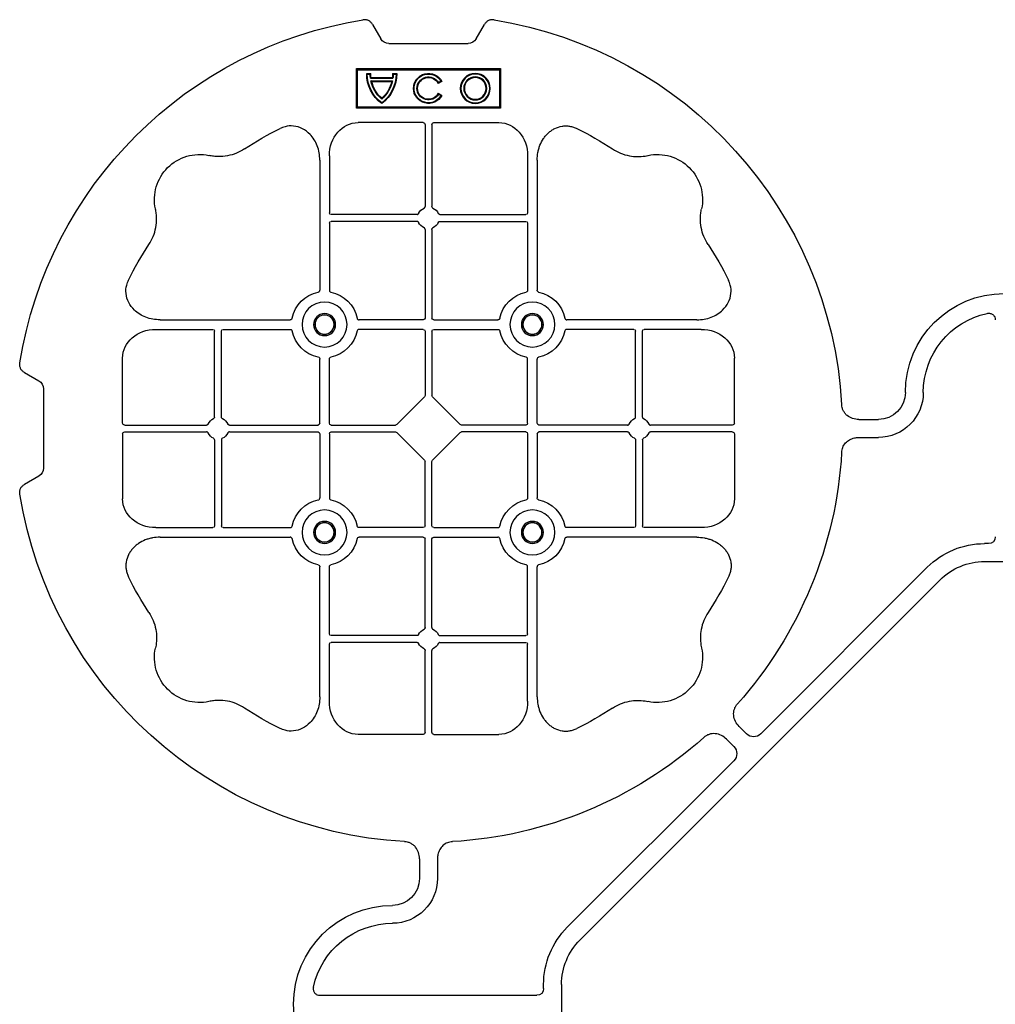
# Model space of a CAD drawing. Units: millimetres. Extents: x 788 to 16969, y 8402 to 19016.
# Drawn here: x 6006 to 6277, y 17926 to 18200 of the extents above; entities that cross this region are included whole.
import ezdxf

# ---------------------------------------------------------------- set-up
doc = ezdxf.new("R2010")
doc.units = ezdxf.units.MM
doc.layers.add('ACO STORM-BRIXX', color=7, linetype='Continuous')

# ---------------------------------------------------------------- blocks, each defined once
blk = doc.blocks.new('ACO - 314092 - PLAN')
at = {"layer": 'ACO STORM-BRIXX', "color": 0, "linetype": 'ByBlock', "lineweight": -2}
for p, q in [((146.75, 268.3), (144.45, 272.28)), ((175.55, 272.28), (173.25, 268.3)), ((171, 267), (149, 267)), ((180, 260), (140, 260)), ((140, 260), (140, 249)), ((140.3, 259.7), (140, 260)), ((179.7, 259.7), (180, 260)), ((180, 249), (180, 260)), ((140.3, 259.7), (140.3, 249.3)), ((179.7, 259.7), (140.3, 259.7)), ((168.83, 258.67), (169, 258.5)), ((169.97, 258.67), (168.83, 258.67)), ((169.8, 258.5), (169, 258.5)), ((169.97, 258.67), (169.8, 258.5)), ((170.02, 257.55), (169.87, 257.38)), ((176.13, 257.38), (169.87, 257.38)), ((175.98, 257.55), (170.02, 257.55)), ((175.98, 257.55), (176.13, 257.38)), ((176.03, 258.67), (176.2, 258.5)), ((177.17, 258.67), (176.03, 258.67)), ((177, 258.5), (176.2, 258.5)), ((177.17, 258.67), (177, 258.5)), ((179.7, 249.3), (179.7, 259.7)), ((156.3, 256.43), (157.3, 255.86)), ((156.54, 256.5), (157.23, 256.1)), ((157.3, 255.86), (157.23, 256.1)), ((176, 256.58), (170, 256.58)), ((170.22, 256.41), (170, 256.58)), ((175.78, 256.41), (170.22, 256.41)), ((175.78, 256.41), (176, 256.58)), ((157.3, 253.14), (156.3, 252.57)), ((157.23, 252.9), (156.54, 252.5)), ((157.3, 253.14), (157.23, 252.9)), ((140.3, 249.3), (140, 249)), ((140, 249), (180, 249)), ((140.3, 249.3), (179.7, 249.3)), ((179.7, 249.3), (180, 249)), ((158.55, 245), (140.43, 245)), ((159.05, 244.42), (159.05, 221.69)), ((160.95, 244.42), (160.95, 221.69)), ((161.45, 245), (179.57, 245)), ((132.45, 235.78), (132.45, 219.95)), ((187.55, 235.78), (187.55, 219.95)), ((129.8, 234.57), (129.8, 198.47)), ((190.2, 234.57), (190.2, 198.47)), ((156.81, 219.45), (132.95, 219.45)), ((163.19, 219.45), (187.05, 219.45)), ((132.45, 217.05), (132.45, 198.47)), ((156.81, 217.55), (132.95, 217.55)), ((163.19, 217.55), (187.05, 217.55)), ((187.55, 217.05), (187.55, 198.47)), ((159.05, 215.31), (159.05, 190.7)), ((160.95, 215.31), (160.95, 190.7)), ((85.43, 190.2), (121.53, 190.2)), ((158.55, 190.2), (140.72, 190.2)), ((161.45, 190.2), (179.28, 190.2)), ((234.57, 190.2), (198.47, 190.2)), ((84.22, 187.55), (100.05, 187.55)), ((100.55, 163.19), (100.55, 187.05)), ((102.45, 163.19), (102.45, 187.05)), ((102.95, 187.55), (121.53, 187.55)), ((158.55, 187.55), (140.72, 187.55)), ((159.05, 187.05), (159.05, 169.2)), ((160.95, 187.05), (160.95, 169.2)), ((161.45, 187.55), (179.28, 187.55)), ((217.05, 187.55), (198.47, 187.55)), ((217.55, 163.19), (217.55, 187.05)), ((219.45, 163.19), (219.45, 187.05)), ((235.78, 187.55), (219.95, 187.55)), ((75, 161.45), (75, 179.57)), ((129.8, 161.45), (129.8, 179.28)), ((132.45, 161.45), (132.45, 179.28)), ((187.55, 161.45), (187.55, 179.28)), ((190.2, 161.45), (190.2, 179.28)), ((245, 161.45), (245, 179.57)), ((272.28, 175.55), (268.3, 173.25)), ((267, 171), (267, 149)), ((158.89, 168.79), (151.21, 161.11)), ((161.11, 168.79), (168.79, 161.11)), ((40.43, 162.5), (35, 162.5)), ((75.58, 160.95), (98.31, 160.95)), ((75.58, 159.05), (98.31, 159.05)), ((104.69, 160.95), (129.3, 160.95)), ((104.69, 159.05), (129.3, 159.05)), ((132.95, 160.95), (150.8, 160.95)), ((132.95, 159.05), (150.8, 159.05)), ((151.21, 158.89), (158.89, 151.21)), ((168.79, 158.89), (161.11, 151.21)), ((187.05, 160.95), (169.2, 160.95)), ((187.05, 159.05), (169.2, 159.05)), ((215.31, 160.95), (190.7, 160.95)), ((215.31, 159.05), (190.7, 159.05)), ((244.42, 160.95), (221.69, 160.95)), ((244.42, 159.05), (221.69, 159.05)), ((40.43, 157.5), (35, 157.5)), ((75, 158.55), (75, 140.43)), ((100.55, 156.81), (100.55, 132.95)), ((102.45, 156.81), (102.45, 132.95)), ((129.8, 158.55), (129.8, 140.72)), ((132.45, 158.55), (132.45, 140.72)), ((187.55, 158.55), (187.55, 140.72)), ((190.2, 158.55), (190.2, 140.72)), ((217.55, 156.81), (217.55, 132.95)), ((219.45, 156.81), (219.45, 132.95)), ((245, 158.55), (245, 140.43)), ((159.05, 132.95), (159.05, 150.8)), ((160.95, 132.95), (160.95, 150.8)), ((268.3, 146.75), (272.28, 144.45)), ((84.22, 132.45), (100.05, 132.45)), ((102.95, 132.45), (121.53, 132.45)), ((158.55, 132.45), (140.72, 132.45)), ((161.45, 132.45), (179.28, 132.45)), ((217.05, 132.45), (198.47, 132.45)), ((235.78, 132.45), (219.95, 132.45)), ((85.43, 129.8), (121.53, 129.8)), ((158.55, 129.8), (140.72, 129.8)), ((159.05, 104.69), (159.05, 129.3)), ((160.95, 104.69), (160.95, 129.3)), ((161.45, 129.8), (179.28, 129.8)), ((234.57, 129.8), (198.47, 129.8)), ((4.38, 128.02), (5.5, 128.02)), ((5.5, 123.02), (-5.5, 123.02)), ((21.41, 121.43), (67.66, 75.18)), ((129.8, 85.43), (129.8, 121.53)), ((132.45, 102.95), (132.45, 121.53)), ((187.55, 102.95), (187.55, 121.53)), ((190.2, 85.43), (190.2, 121.53)), ((117.89, 17.87), (17.87, 117.89)), ((156.81, 102.45), (132.95, 102.45)), ((163.19, 102.45), (187.05, 102.45)), ((132.45, 84.22), (132.45, 100.05)), ((156.81, 100.55), (132.95, 100.55)), ((163.19, 100.55), (187.05, 100.55)), ((187.55, 84.22), (187.55, 100.05)), ((159.05, 75.58), (159.05, 98.31)), ((160.95, 75.58), (160.95, 98.31)), ((71.64, 75.18), (73.68, 77.22)), ((158.55, 75), (140.43, 75)), ((161.45, 75), (179.57, 75)), ((75.18, 71.64), (77.22, 73.68)), ((121.43, 21.41), (75.18, 67.66)), ((157.5, 40.43), (157.5, 35)), ((162.5, 40.43), (162.5, 35)), ((123.02, 5.5), (123.02, -5.5)), ((128.02, 4.38), (128.02, 5.5)), ((190.15, 2.5), (129.9, 2.5))]:
    blk.add_line(p, q, dxfattribs=at)
for centre, radius in [((147, 254.5), 4.17), ((147, 254.5), 4), ((147, 254.5), 3.2), ((147, 254.5), 3.03), ((131.13, 188.88), 6.25), ((188.88, 188.88), 6.25), ((131.13, 188.88), 3.07), ((131.13, 188.88), 2.68), ((131.13, 188.88), 2.65), ((188.88, 188.88), 3.07), ((188.88, 188.88), 2.68), ((188.88, 188.88), 2.65), ((131.13, 131.13), 6.25), ((188.88, 131.13), 6.25), ((131.13, 131.13), 3.07), ((188.88, 131.13), 3.07), ((131.13, 131.13), 2.68), ((131.13, 131.13), 2.65), ((188.88, 131.13), 2.68), ((188.88, 131.13), 2.65)]:
    blk.add_circle(centre, radius, dxfattribs=at)
for centre, radius, start, end in [((160, 160), 115, 99.1117, 176.6799), ((160, 160), 115, 9.1117, 80.8883), ((160, 254.5), 4.17, 207.6213, 152.3787), ((160, 254.5), 4, 210, 150), ((160, 254.5), 3.2, 210, 150), ((160, 254.5), 3.03, 206.7195, 153.2805), ((179, 258.5), 10.17, 179.0245, 233.8583), ((179, 258.5), 10, 180, 233.1301), ((179, 258.5), 9.2, 180, 186.9925), ((179, 258.5), 9.03, 178.9005, 186.0207), ((167, 258.5), 10.17, 306.1417, 0.9755), ((167, 258.5), 10, 306.8699, 0), ((167, 258.5), 9.03, 353.9793, 1.0995), ((167, 258.5), 9.2, 353.0075, 0), ((179, 258.5), 9.2, 192.0459, 229.2943), ((179, 258.5), 9.03, 193.4082, 228.3416), ((167, 258.5), 9.2, 310.7057, 347.9541), ((167, 258.5), 9.03, 311.6584, 346.5918), ((160, 160), 93, 116.332, 123.3345), ((160, 160), 93, 56.6655, 63.668), ((96.36, 223.64), 12.5, 77.7807, 192.2193), ((223.64, 223.64), 12.5, 347.7807, 102.2193), ((132.95, 219.95), 0.5, 180.0011, 269.9989), ((160, 218.5), 3, 114.4087, 155.5913), ((160, 218.5), 3, 24.4087, 65.5913), ((187.05, 219.95), 0.5, 270.0011, 359.9989), ((132.95, 217.05), 0.5, 90.0011, 179.9989), ((160, 218.5), 3, 204.4087, 245.5913), ((160, 218.5), 3, 294.4087, 335.5913), ((187.05, 217.05), 0.5, 0.0011, 89.9989), ((160, 160), 93, 146.6655, 153.668), ((160, 160), 93, 26.332, 33.3345), ((0, 170), 27.5, 0, 180), ((131.13, 188.88), 9.19, 100.9009, 169.0991), ((131.13, 188.88), 9.19, 10.9009, 79.0991), ((188.88, 188.88), 9.19, 100.9009, 169.0991), ((188.88, 188.88), 9.19, 10.9009, 79.0991), ((0, 170), 22.5, 0, 77.7382), ((158.55, 190.7), 0.5, 270.0011, 359.9989), ((161.45, 190.7), 0.5, 180.0011, 269.9989), ((100.05, 187.05), 0.5, 0.0011, 89.9989), ((102.95, 187.05), 0.5, 90.0011, 179.9989), ((131.13, 188.88), 9.19, 190.9009, 259.0991), ((131.13, 188.88), 9.19, 280.9009, 349.0991), ((158.55, 187.05), 0.5, 0.0011, 89.9989), ((161.45, 187.05), 0.5, 90.0011, 179.9989), ((188.88, 188.88), 9.19, 190.9009, 259.0991), ((188.88, 188.88), 9.19, 280.9009, 349.0991), ((217.05, 187.05), 0.5, 0.0011, 89.9989), ((219.95, 187.05), 0.5, 90.0011, 179.9989), ((35, 170), 12.5, 180, 270), ((35, 170), 7.5, 180, 270), ((101.5, 160), 3, 114.4087, 155.5913), ((101.5, 160), 3, 24.4087, 65.5913), ((129.3, 161.45), 0.5, 270.0011, 359.9989), ((132.95, 161.45), 0.5, 180.0011, 269.9989), ((187.05, 161.45), 0.5, 270.0011, 359.9989), ((190.7, 161.45), 0.5, 180.0011, 269.9989), ((218.5, 160), 3, 114.4087, 155.5913), ((218.5, 160), 3, 24.4087, 65.5913), ((101.5, 160), 3, 204.4087, 245.5913), ((101.5, 160), 3, 294.4087, 335.5913), ((129.3, 158.55), 0.5, 0.0011, 89.9989), ((132.95, 158.55), 0.5, 90.0011, 179.9989), ((187.05, 158.55), 0.5, 0.0011, 89.9989), ((190.7, 158.55), 0.5, 90.0011, 179.9989), ((218.5, 160), 3, 204.4087, 245.5913), ((218.5, 160), 3, 294.4087, 335.5913), ((160, 160), 115, 183.3201, 221.6799), ((131.13, 131.13), 9.19, 100.9009, 169.0991), ((131.13, 131.13), 9.19, 10.9009, 79.0991), ((160, 160), 115, 273.3201, 350.8883), ((188.88, 131.13), 9.19, 100.9009, 169.0991), ((188.88, 131.13), 9.19, 10.9009, 79.0991), ((100.05, 132.95), 0.5, 270.0011, 359.9989), ((102.95, 132.95), 0.5, 180.0011, 269.9989), ((158.55, 132.95), 0.5, 270.0011, 359.9989), ((161.45, 132.95), 0.5, 180.0011, 269.9989), ((217.05, 132.95), 0.5, 270.0011, 359.9989), ((219.95, 132.95), 0.5, 180.0011, 269.9989), ((131.13, 131.13), 9.19, 190.9009, 259.0991), ((131.13, 131.13), 9.19, 280.9009, 349.0991), ((158.55, 129.3), 0.5, 0.0011, 89.9989), ((161.45, 129.3), 0.5, 90.0011, 179.9989), ((188.88, 131.13), 9.19, 190.9009, 259.0991), ((188.88, 131.13), 9.19, 280.9009, 349.0991), ((5.5, 105.52), 22.5, 45, 90), ((5.5, 105.52), 17.5, 45, 90), ((160, 160), 93, 206.332, 213.3345), ((160, 160), 93, 326.6655, 333.668), ((160, 101.5), 3, 114.4087, 155.5913), ((160, 101.5), 3, 24.4087, 65.5913), ((132.95, 102.95), 0.5, 180.0011, 269.9989), ((187.05, 102.95), 0.5, 270.0011, 359.9989), ((96.36, 96.36), 12.5, 167.7807, 282.2193), ((132.95, 100.05), 0.5, 90.0011, 179.9989), ((160, 101.5), 3, 204.4087, 245.5913), ((160, 101.5), 3, 294.4087, 335.5913), ((187.05, 100.05), 0.5, 0.0011, 89.9989), ((223.64, 96.36), 12.5, 257.7807, 12.2193), ((160, 160), 93, 236.6655, 243.668), ((160, 160), 93, 296.332, 303.3345), ((160, 160), 115, 228.3201, 266.6799), ((170, 35), 12.5, 180, 270), ((170, 35), 7.5, 180, 270), ((170, 0), 27.5, 270, 90), ((170, 0), 22.5, 12.2618, 90), ((105.52, 5.5), 22.5, 0, 45), ((105.52, 5.5), 17.5, 0, 45)]:
    blk.add_arc(centre, radius, start, end, dxfattribs=at)
for centre, major_axis, ratio, start_param, end_param in [((149.5, 270.46), (-1.8, -3.12), 0.83205, 5.835353, 6.731018), ((170.5, 270.46), (1.8, -3.12), 0.83205, 5.835353, 6.731018), ((140.45, 235.76), (-0.07, 9.24), 0.866019, 6.27664, 7.845255), ((158.55, 244.42), (-0.004, -0.577), 0.866019, 1.579523, 3.148138), ((161.45, 244.42), (0.004, -0.577), 0.866019, 3.135048, 4.703662), ((179.55, 235.76), (0.07, 9.24), 0.866019, 4.721116, 6.28973), ((84.24, 179.55), (-9.24, 0.07), 0.866019, 4.721116, 6.28973), ((235.76, 179.55), (9.24, 0.07), 0.866019, 6.27664, 7.845255), ((270.46, 170.5), (-3.12, 1.8), 0.83205, 5.835353, 6.731018), ((158.55, 169.21), (0.005, -0.561), 0.890696, 0.719167, 1.561198), ((161.45, 169.21), (-0.005, -0.561), 0.890696, 4.721987, 5.564018), ((75.58, 161.45), (0.577, 0.004), 0.866019, 3.135048, 4.703662), ((244.42, 161.45), (-0.577, 0.004), 0.866019, 1.579523, 3.148138), ((75.58, 158.55), (0.577, -0.004), 0.866019, 1.579523, 3.148138), ((150.79, 161.45), (0.561, -0.005), 0.890696, 4.721987, 5.564018), ((150.79, 158.55), (0.561, 0.005), 0.890696, 0.719167, 1.561198), ((169.21, 161.45), (-0.561, -0.005), 0.890696, 0.719167, 1.561198), ((169.21, 158.55), (-0.561, 0.005), 0.890696, 4.721987, 5.564018), ((244.42, 158.55), (-0.577, -0.004), 0.866019, 3.135048, 4.703662), ((158.55, 150.79), (0.005, 0.561), 0.890696, 4.721987, 5.564018), ((161.45, 150.79), (-0.005, 0.561), 0.890696, 0.719167, 1.561198), ((270.46, 149.5), (-3.12, -1.8), 0.83205, 5.835353, 6.731018), ((84.24, 140.45), (-9.24, -0.07), 0.866019, 6.27664, 7.845255), ((235.76, 140.45), (9.24, -0.07), 0.866019, 4.721116, 6.28973), ((4.63, 130.14), (-1.59, -1.59), 0.889126, 5.55641, 7.00996), ((140.45, 84.24), (-0.07, -9.24), 0.866019, 4.721116, 6.28973), ((179.55, 84.24), (0.07, -9.24), 0.866019, 6.27664, 7.845255), ((69.65, 77.7), (0, -3.37), 0.889126, 5.55641, 7.00996), ((158.55, 75.58), (-0.004, 0.577), 0.866019, 3.135048, 4.703662), ((161.45, 75.58), (0.004, 0.577), 0.866019, 1.579523, 3.148138), ((77.7, 69.65), (-3.37, 0), 0.889126, 5.55641, 7.00996), ((130.14, 4.63), (-1.59, -1.59), 0.889126, 5.55641, 7.00996)]:
    blk.add_ellipse(centre, major_axis=major_axis, ratio=ratio, start_param=start_param, end_param=end_param, dxfattribs=at)
for points, knots in [([(141.79, 273.55), (142.05, 273.59), (142.31, 273.6), (142.7, 273.55), (142.83, 273.52), (143.08, 273.45), (143.2, 273.4), (143.44, 273.29), (143.55, 273.22), (143.77, 273.07), (143.87, 272.99), (144.15, 272.72), (144.32, 272.51), (144.45, 272.28)], [0, 0, 0, 0, 0.25, 0.25, 0.375, 0.375, 0.5, 0.5, 0.625, 0.625, 0.75, 0.75, 1, 1, 1, 1]), ([(175.55, 272.28), (175.68, 272.51), (175.84, 272.72), (176.13, 272.99), (176.23, 273.07), (176.44, 273.22), (176.56, 273.28), (176.79, 273.4), (176.92, 273.44), (177.17, 273.52), (177.3, 273.55), (177.68, 273.6), (177.95, 273.59), (178.21, 273.55)], [0, 0, 0, 0, 0.25, 0.25, 0.375, 0.375, 0.5, 0.5, 0.625, 0.625, 0.75, 0.75, 1, 1, 1, 1]), ([(129.8, 234.57), (129.8, 235.28), (129.74, 235.98), (129.54, 237.01), (129.46, 237.35), (129.27, 238.03), (129.15, 238.36), (128.75, 239.35), (128.42, 239.97), (127.83, 240.84), (127.62, 241.12), (127.16, 241.66), (126.91, 241.91), (126.38, 242.39), (126.11, 242.61), (125.53, 243.01), (125.22, 243.19), (124.26, 243.66), (123.59, 243.88), (122.54, 244.05), (122.18, 244.08), (121.48, 244.08), (121.13, 244.05), (120.43, 243.94), (120.08, 243.86), (119.4, 243.64), (119.07, 243.51), (118.75, 243.35)], [0, 0, 0, 0, 0.125, 0.125, 0.1875, 0.1875, 0.25, 0.25, 0.375, 0.375, 0.4375, 0.4375, 0.5, 0.5, 0.5625, 0.5625, 0.625, 0.625, 0.75, 0.75, 0.8125, 0.8125, 0.875, 0.875, 0.9375, 0.9375, 1, 1, 1, 1]), ([(190.2, 234.57), (190.23, 235.25), (190.3, 236.61), (190.86, 238.54), (191.72, 240.28), (193.02, 241.97), (194.94, 243.45), (197.42, 244.19), (199.62, 244.04), (200.8, 243.54), (201.25, 243.35)], [0, 0, 0, 0, 0.120868, 0.241676, 0.352525, 0.463234, 0.618161, 0.773772, 0.912791, 1, 1, 1, 1]), ([(108.89, 237.7), (108.16, 237.27), (106.68, 236.41), (104.31, 235.73), (101.97, 235.49), (100.24, 235.61), (99.26, 235.81), (99.01, 235.86)], [0, 0, 0, 0, 0.244783, 0.499379, 0.708677, 0.924199, 1, 1, 1, 1]), ([(211.11, 237.7), (211.83, 237.22), (212.59, 236.82), (214.17, 236.18), (214.99, 235.93), (216.7, 235.61), (217.56, 235.54), (218.85, 235.56), (219.28, 235.59), (220.14, 235.69), (220.57, 235.76), (220.99, 235.86)], [0, 0, 0, 0, 0.25, 0.25, 0.5, 0.5, 0.75, 0.75, 0.875, 0.875, 1, 1, 1, 1]), ([(158.76, 221.23), (158.85, 221.27), (158.92, 221.34), (159.03, 221.5), (159.05, 221.59), (159.05, 221.69)], [0, 0, 0, 0, 0.5, 0.5, 1, 1, 1, 1]), ([(161.24, 221.23), (161.19, 221.26), (161.09, 221.32), (160.99, 221.46), (160.95, 221.59), (160.95, 221.67), (160.95, 221.69)], [0, 0, 0, 0, 0.294599, 0.589121, 0.883714, 1, 1, 1, 1]), ([(82.3, 211.11), (82.78, 211.83), (83.18, 212.59), (83.82, 214.17), (84.07, 214.99), (84.39, 216.7), (84.46, 217.56), (84.44, 218.85), (84.41, 219.28), (84.31, 220.14), (84.24, 220.57), (84.14, 220.99)], [0, 0, 0, 0, 0.25, 0.25, 0.5, 0.5, 0.75, 0.75, 0.875, 0.875, 1, 1, 1, 1]), ([(156.81, 219.45), (156.91, 219.45), (157, 219.47), (157.16, 219.58), (157.23, 219.65), (157.27, 219.74)], [0, 0, 0, 0, 0.5, 0.5, 1, 1, 1, 1]), ([(163.19, 219.45), (163.09, 219.45), (163, 219.47), (162.84, 219.58), (162.77, 219.65), (162.73, 219.74)], [0, 0, 0, 0, 0.5, 0.5, 1, 1, 1, 1]), ([(237.7, 211.11), (237.22, 211.83), (236.82, 212.59), (236.18, 214.17), (235.93, 214.99), (235.61, 216.7), (235.54, 217.56), (235.56, 218.85), (235.59, 219.28), (235.69, 220.14), (235.76, 220.57), (235.86, 220.99)], [0, 0, 0, 0, 0.25, 0.25, 0.5, 0.5, 0.75, 0.75, 0.875, 0.875, 1, 1, 1, 1]), ([(157.27, 217.26), (157.23, 217.35), (157.16, 217.42), (157, 217.53), (156.91, 217.55), (156.81, 217.55)], [0, 0, 0, 0, 0.5, 0.5, 1, 1, 1, 1]), ([(162.73, 217.26), (162.76, 217.31), (162.82, 217.41), (162.96, 217.51), (163.09, 217.55), (163.17, 217.55), (163.19, 217.55)], [0, 0, 0, 0, 0.294546, 0.589132, 0.883666, 1, 1, 1, 1]), ([(159.05, 215.31), (159.05, 215.41), (159.03, 215.5), (158.92, 215.66), (158.85, 215.73), (158.76, 215.77)], [0, 0, 0, 0, 0.5, 0.5, 1, 1, 1, 1]), ([(160.95, 215.31), (160.95, 215.37), (160.96, 215.48), (161.05, 215.63), (161.15, 215.72), (161.22, 215.76), (161.24, 215.77)], [0, 0, 0, 0, 0.294542, 0.589107, 0.88366, 1, 1, 1, 1]), ([(85.43, 190.2), (84.75, 190.23), (83.39, 190.3), (81.46, 190.86), (79.72, 191.72), (78.03, 193.02), (76.55, 194.94), (75.81, 197.42), (75.96, 199.62), (76.46, 200.8), (76.65, 201.25)], [0, 0, 0, 0, 0.120868, 0.241675, 0.352525, 0.463234, 0.61816, 0.773772, 0.912791, 1, 1, 1, 1]), ([(234.57, 190.2), (235.25, 190.23), (236.61, 190.3), (238.54, 190.86), (240.28, 191.72), (241.97, 193.02), (243.45, 194.94), (244.19, 197.42), (244.04, 199.62), (243.54, 200.8), (243.35, 201.25)], [0, 0, 0, 0, 0.120868, 0.241676, 0.352525, 0.463234, 0.618161, 0.773772, 0.912791, 1, 1, 1, 1]), ([(129.39, 197.9), (129.51, 197.93), (129.62, 198.01), (129.77, 198.22), (129.8, 198.34), (129.8, 198.47)], [0, 0, 0, 0, 0.5, 0.5, 1, 1, 1, 1]), ([(132.45, 198.47), (132.45, 198.41), (132.46, 198.35), (132.49, 198.22), (132.52, 198.16), (132.63, 198.01), (132.74, 197.93), (132.86, 197.9)], [0, 0, 0, 0, 0.25, 0.25, 0.5, 0.5, 1, 1, 1, 1]), ([(187.55, 198.47), (187.55, 198.41), (187.54, 198.35), (187.51, 198.22), (187.48, 198.16), (187.37, 198.01), (187.26, 197.93), (187.14, 197.9)], [0, 0, 0, 0, 0.25, 0.25, 0.5, 0.5, 1, 1, 1, 1]), ([(190.61, 197.9), (190.56, 197.92), (190.46, 197.95), (190.34, 198.06), (190.24, 198.21), (190.2, 198.35), (190.2, 198.44), (190.2, 198.47)], [0, 0, 0, 0, 0.20712, 0.413579, 0.636919, 0.891523, 1, 1, 1, 1]), ([(4.78, 191.99), (4.64, 192.02), (4.5, 192.03), (4.22, 192.04), (4.08, 192.02), (3.8, 191.97), (3.67, 191.92), (3.41, 191.81), (3.29, 191.73), (3.07, 191.55), (2.97, 191.45), (2.8, 191.23), (2.73, 191.11), (2.55, 190.72), (2.5, 190.43), (2.5, 190.15)], [0, 0, 0, 0, 0.125, 0.125, 0.25, 0.25, 0.375, 0.375, 0.5, 0.5, 0.625, 0.625, 0.75, 0.75, 1, 1, 1, 1]), ([(122.1, 190.61), (122.08, 190.56), (122.05, 190.46), (121.94, 190.34), (121.79, 190.24), (121.65, 190.2), (121.56, 190.2), (121.53, 190.2)], [0, 0, 0, 0, 0.207119, 0.413577, 0.636883, 0.891523, 1, 1, 1, 1]), ([(140.15, 190.61), (140.17, 190.56), (140.2, 190.46), (140.31, 190.34), (140.46, 190.24), (140.6, 190.2), (140.69, 190.2), (140.72, 190.2)], [0, 0, 0, 0, 0.207119, 0.413577, 0.636883, 0.891523, 1, 1, 1, 1]), ([(179.85, 190.61), (179.83, 190.56), (179.8, 190.46), (179.69, 190.34), (179.54, 190.24), (179.4, 190.2), (179.31, 190.2), (179.28, 190.2)], [0, 0, 0, 0, 0.20712, 0.413579, 0.636919, 0.891523, 1, 1, 1, 1]), ([(197.9, 190.61), (197.92, 190.56), (197.95, 190.46), (198.06, 190.34), (198.21, 190.24), (198.35, 190.2), (198.44, 190.2), (198.47, 190.2)], [0, 0, 0, 0, 0.20712, 0.413579, 0.636919, 0.891523, 1, 1, 1, 1]), ([(121.53, 187.55), (121.59, 187.55), (121.65, 187.54), (121.78, 187.51), (121.84, 187.48), (121.99, 187.37), (122.07, 187.26), (122.1, 187.14)], [0, 0, 0, 0, 0.25, 0.25, 0.5, 0.5, 1, 1, 1, 1]), ([(140.72, 187.55), (140.66, 187.55), (140.6, 187.54), (140.47, 187.51), (140.41, 187.48), (140.26, 187.37), (140.18, 187.26), (140.15, 187.14)], [0, 0, 0, 0, 0.25, 0.25, 0.5, 0.5, 1, 1, 1, 1]), ([(179.28, 187.55), (179.34, 187.55), (179.4, 187.54), (179.53, 187.51), (179.59, 187.48), (179.74, 187.37), (179.82, 187.26), (179.85, 187.14)], [0, 0, 0, 0, 0.25, 0.25, 0.5, 0.5, 1, 1, 1, 1]), ([(198.47, 187.55), (198.41, 187.55), (198.35, 187.54), (198.22, 187.51), (198.16, 187.48), (198.01, 187.37), (197.93, 187.26), (197.9, 187.14)], [0, 0, 0, 0, 0.25, 0.25, 0.5, 0.5, 1, 1, 1, 1]), ([(129.39, 179.85), (129.51, 179.82), (129.62, 179.74), (129.77, 179.53), (129.8, 179.41), (129.8, 179.28)], [0, 0, 0, 0, 0.5, 0.5, 1, 1, 1, 1]), ([(132.45, 179.28), (132.45, 179.34), (132.46, 179.4), (132.49, 179.53), (132.52, 179.59), (132.63, 179.74), (132.74, 179.82), (132.86, 179.85)], [0, 0, 0, 0, 0.25, 0.25, 0.5, 0.5, 1, 1, 1, 1]), ([(187.55, 179.28), (187.55, 179.34), (187.54, 179.4), (187.51, 179.53), (187.48, 179.59), (187.37, 179.74), (187.26, 179.82), (187.14, 179.85)], [0, 0, 0, 0, 0.25, 0.25, 0.5, 0.5, 1, 1, 1, 1]), ([(190.61, 179.85), (190.56, 179.83), (190.46, 179.8), (190.34, 179.69), (190.24, 179.54), (190.2, 179.4), (190.2, 179.31), (190.2, 179.28)], [0, 0, 0, 0, 0.20712, 0.413579, 0.636919, 0.891523, 1, 1, 1, 1]), ([(272.28, 175.55), (272.51, 175.68), (272.72, 175.84), (272.99, 176.13), (273.07, 176.23), (273.22, 176.44), (273.28, 176.56), (273.4, 176.79), (273.44, 176.92), (273.52, 177.17), (273.55, 177.3), (273.6, 177.68), (273.59, 177.95), (273.55, 178.21)], [0, 0, 0, 0, 0.25, 0.25, 0.375, 0.375, 0.5, 0.5, 0.625, 0.625, 0.75, 0.75, 1, 1, 1, 1]), ([(40.43, 162.5), (41.02, 162.5), (41.59, 162.58), (42.71, 162.95), (43.22, 163.23), (43.9, 163.79), (44.11, 164), (44.47, 164.46), (44.62, 164.71), (44.88, 165.23), (44.98, 165.51), (45.13, 166.07), (45.18, 166.37), (45.19, 166.66)], [0, 0, 0, 0, 0.25, 0.25, 0.5, 0.5, 0.625, 0.625, 0.75, 0.75, 0.875, 0.875, 1, 1, 1, 1]), ([(100.55, 163.19), (100.55, 163.13), (100.54, 163.02), (100.45, 162.87), (100.35, 162.78), (100.28, 162.74), (100.26, 162.73)], [0, 0, 0, 0, 0.294551, 0.589162, 0.883681, 1, 1, 1, 1]), ([(102.74, 162.73), (102.69, 162.76), (102.59, 162.82), (102.49, 162.96), (102.45, 163.09), (102.45, 163.17), (102.45, 163.19)], [0, 0, 0, 0, 0.294554, 0.589117, 0.883659, 1, 1, 1, 1]), ([(217.26, 162.73), (217.31, 162.76), (217.41, 162.82), (217.51, 162.96), (217.55, 163.09), (217.55, 163.17), (217.55, 163.19)], [0, 0, 0, 0, 0.294546, 0.589132, 0.883666, 1, 1, 1, 1]), ([(219.45, 163.19), (219.45, 163.09), (219.47, 163), (219.58, 162.84), (219.65, 162.77), (219.74, 162.73)], [0, 0, 0, 0, 0.5, 0.5, 1, 1, 1, 1]), ([(98.77, 161.24), (98.74, 161.19), (98.68, 161.09), (98.54, 160.99), (98.41, 160.95), (98.33, 160.95), (98.31, 160.95)], [0, 0, 0, 0, 0.2945859, 0.5891368, 0.883667, 1, 1, 1, 1]), ([(98.77, 158.76), (98.73, 158.85), (98.66, 158.92), (98.5, 159.03), (98.41, 159.05), (98.31, 159.05)], [0, 0, 0, 0, 0.5, 0.5, 1, 1, 1, 1]), ([(104.69, 160.95), (104.63, 160.95), (104.52, 160.96), (104.37, 161.05), (104.28, 161.15), (104.24, 161.22), (104.23, 161.24)], [0, 0, 0, 0, 0.294581, 0.589134, 0.88364, 1, 1, 1, 1]), ([(104.69, 159.05), (104.63, 159.05), (104.52, 159.04), (104.37, 158.95), (104.28, 158.85), (104.24, 158.78), (104.23, 158.76)], [0, 0, 0, 0, 0.294597, 0.589131, 0.883684, 1, 1, 1, 1]), ([(215.31, 160.95), (215.37, 160.95), (215.48, 160.96), (215.63, 161.05), (215.72, 161.15), (215.76, 161.22), (215.77, 161.24)], [0, 0, 0, 0, 0.294542, 0.589107, 0.88366, 1, 1, 1, 1]), ([(215.31, 159.05), (215.41, 159.05), (215.5, 159.03), (215.66, 158.92), (215.73, 158.85), (215.77, 158.76)], [0, 0, 0, 0, 0.5, 0.5, 1, 1, 1, 1]), ([(221.23, 161.24), (221.26, 161.19), (221.32, 161.09), (221.46, 160.99), (221.59, 160.95), (221.67, 160.95), (221.69, 160.95)], [0, 0, 0, 0, 0.294599, 0.589121, 0.883714, 1, 1, 1, 1]), ([(221.23, 158.76), (221.27, 158.85), (221.34, 158.92), (221.5, 159.03), (221.59, 159.05), (221.69, 159.05)], [0, 0, 0, 0, 0.5, 0.5, 1, 1, 1, 1]), ([(45.19, 153.34), (45.12, 153.82), (44.98, 154.79), (44.17, 156.03), (43.03, 156.93), (41.73, 157.42), (40.84, 157.48), (40.43, 157.5)], [0, 0, 0, 0, 0.2074414, 0.4153279, 0.6163177, 0.8260698, 1, 1, 1, 1]), ([(100.55, 156.81), (100.55, 156.91), (100.53, 157), (100.42, 157.16), (100.35, 157.23), (100.26, 157.27)], [0, 0, 0, 0, 0.5, 0.5, 1, 1, 1, 1]), ([(102.74, 157.27), (102.65, 157.23), (102.58, 157.16), (102.47, 157), (102.45, 156.91), (102.45, 156.81)], [0, 0, 0, 0, 0.5, 0.5, 1, 1, 1, 1]), ([(217.26, 157.27), (217.35, 157.23), (217.42, 157.16), (217.53, 157), (217.55, 156.91), (217.55, 156.81)], [0, 0, 0, 0, 0.5, 0.5, 1, 1, 1, 1]), ([(219.45, 156.81), (219.45, 156.91), (219.47, 157), (219.58, 157.16), (219.65, 157.23), (219.74, 157.27)], [0, 0, 0, 0, 0.5, 0.5, 1, 1, 1, 1]), ([(273.55, 141.79), (273.59, 142.05), (273.6, 142.31), (273.55, 142.7), (273.52, 142.83), (273.45, 143.08), (273.4, 143.2), (273.29, 143.44), (273.22, 143.55), (273.07, 143.77), (272.99, 143.87), (272.72, 144.15), (272.51, 144.32), (272.28, 144.45)], [0, 0, 0, 0, 0.25, 0.25, 0.375, 0.375, 0.5, 0.5, 0.625, 0.625, 0.75, 0.75, 1, 1, 1, 1]), ([(129.39, 140.15), (129.51, 140.18), (129.62, 140.26), (129.77, 140.47), (129.8, 140.59), (129.8, 140.72)], [0, 0, 0, 0, 0.5, 0.5, 1, 1, 1, 1]), ([(132.45, 140.72), (132.45, 140.66), (132.46, 140.6), (132.49, 140.47), (132.52, 140.41), (132.63, 140.26), (132.74, 140.18), (132.86, 140.15)], [0, 0, 0, 0, 0.25, 0.25, 0.5, 0.5, 1, 1, 1, 1]), ([(187.55, 140.72), (187.55, 140.66), (187.54, 140.6), (187.51, 140.47), (187.48, 140.41), (187.37, 140.26), (187.26, 140.18), (187.14, 140.15)], [0, 0, 0, 0, 0.25, 0.25, 0.5, 0.5, 1, 1, 1, 1]), ([(190.61, 140.15), (190.56, 140.17), (190.46, 140.2), (190.34, 140.31), (190.24, 140.46), (190.2, 140.6), (190.2, 140.69), (190.2, 140.72)], [0, 0, 0, 0, 0.207119, 0.413577, 0.636883, 0.891523, 1, 1, 1, 1]), ([(121.53, 132.45), (121.59, 132.45), (121.65, 132.46), (121.78, 132.49), (121.84, 132.52), (121.99, 132.63), (122.07, 132.74), (122.1, 132.86)], [0, 0, 0, 0, 0.25, 0.25, 0.5, 0.5, 1, 1, 1, 1]), ([(140.72, 132.45), (140.66, 132.45), (140.6, 132.46), (140.47, 132.49), (140.41, 132.52), (140.26, 132.63), (140.18, 132.74), (140.15, 132.86)], [0, 0, 0, 0, 0.25, 0.25, 0.5, 0.5, 1, 1, 1, 1]), ([(179.28, 132.45), (179.34, 132.45), (179.4, 132.46), (179.53, 132.49), (179.59, 132.52), (179.74, 132.63), (179.82, 132.74), (179.85, 132.86)], [0, 0, 0, 0, 0.25, 0.25, 0.5, 0.5, 1, 1, 1, 1]), ([(198.47, 132.45), (198.41, 132.45), (198.35, 132.46), (198.22, 132.49), (198.16, 132.52), (198.01, 132.63), (197.93, 132.74), (197.9, 132.86)], [0, 0, 0, 0, 0.25, 0.25, 0.5, 0.5, 1, 1, 1, 1]), ([(85.43, 129.8), (84.72, 129.8), (84.02, 129.74), (82.99, 129.54), (82.65, 129.46), (81.97, 129.27), (81.64, 129.15), (80.65, 128.75), (80.03, 128.42), (79.16, 127.83), (78.88, 127.62), (78.34, 127.16), (78.09, 126.91), (77.61, 126.38), (77.39, 126.11), (76.99, 125.53), (76.81, 125.22), (76.34, 124.26), (76.12, 123.59), (75.95, 122.54), (75.92, 122.18), (75.92, 121.48), (75.95, 121.13), (76.06, 120.43), (76.14, 120.08), (76.36, 119.4), (76.49, 119.07), (76.65, 118.75)], [0, 0, 0, 0, 0.125, 0.125, 0.1875, 0.1875, 0.25, 0.25, 0.375, 0.375, 0.4375, 0.4375, 0.5, 0.5, 0.5625, 0.5625, 0.625, 0.625, 0.75, 0.75, 0.8125, 0.8125, 0.875, 0.875, 0.9375, 0.9375, 1, 1, 1, 1]), ([(122.1, 129.39), (122.07, 129.51), (121.99, 129.62), (121.78, 129.77), (121.66, 129.8), (121.53, 129.8)], [0, 0, 0, 0, 0.5, 0.5, 1, 1, 1, 1]), ([(140.15, 129.39), (140.18, 129.51), (140.26, 129.62), (140.47, 129.77), (140.59, 129.8), (140.72, 129.8)], [0, 0, 0, 0, 0.5, 0.5, 1, 1, 1, 1]), ([(179.85, 129.39), (179.82, 129.51), (179.74, 129.62), (179.53, 129.77), (179.41, 129.8), (179.28, 129.8)], [0, 0, 0, 0, 0.5, 0.5, 1, 1, 1, 1]), ([(197.9, 129.39), (197.93, 129.51), (198.01, 129.62), (198.22, 129.77), (198.34, 129.8), (198.47, 129.8)], [0, 0, 0, 0, 0.5, 0.5, 1, 1, 1, 1]), ([(234.57, 129.8), (235.28, 129.8), (235.98, 129.74), (237.01, 129.54), (237.35, 129.46), (238.03, 129.27), (238.36, 129.15), (239.35, 128.75), (239.97, 128.42), (240.84, 127.83), (241.12, 127.62), (241.66, 127.16), (241.91, 126.91), (242.39, 126.38), (242.61, 126.11), (243.01, 125.53), (243.19, 125.22), (243.66, 124.26), (243.88, 123.59), (244.05, 122.54), (244.08, 122.18), (244.08, 121.48), (244.05, 121.13), (243.94, 120.43), (243.86, 120.08), (243.64, 119.4), (243.51, 119.07), (243.35, 118.75)], [0, 0, 0, 0, 0.125, 0.125, 0.1875, 0.1875, 0.25, 0.25, 0.375, 0.375, 0.4375, 0.4375, 0.5, 0.5, 0.5625, 0.5625, 0.625, 0.625, 0.75, 0.75, 0.8125, 0.8125, 0.875, 0.875, 0.9375, 0.9375, 1, 1, 1, 1]), ([(129.39, 122.1), (129.51, 122.07), (129.62, 121.99), (129.77, 121.78), (129.8, 121.66), (129.8, 121.53)], [0, 0, 0, 0, 0.5, 0.5, 1, 1, 1, 1]), ([(132.45, 121.53), (132.45, 121.59), (132.46, 121.65), (132.49, 121.78), (132.52, 121.84), (132.63, 121.99), (132.74, 122.07), (132.86, 122.1)], [0, 0, 0, 0, 0.25, 0.25, 0.5, 0.5, 1, 1, 1, 1]), ([(187.55, 121.53), (187.55, 121.59), (187.54, 121.65), (187.51, 121.78), (187.48, 121.84), (187.37, 121.99), (187.26, 122.07), (187.14, 122.1)], [0, 0, 0, 0, 0.25, 0.25, 0.5, 0.5, 1, 1, 1, 1]), ([(190.61, 122.1), (190.56, 122.08), (190.46, 122.05), (190.34, 121.94), (190.24, 121.79), (190.2, 121.65), (190.2, 121.56), (190.2, 121.53)], [0, 0, 0, 0, 0.207119, 0.413577, 0.636883, 0.891523, 1, 1, 1, 1]), ([(82.3, 108.89), (82.73, 108.16), (83.59, 106.68), (84.27, 104.31), (84.51, 101.97), (84.39, 100.24), (84.19, 99.26), (84.14, 99.01)], [0, 0, 0, 0, 0.244784, 0.49938, 0.708678, 0.924199, 1, 1, 1, 1]), ([(237.7, 108.89), (237.27, 108.16), (236.41, 106.68), (235.73, 104.31), (235.49, 101.97), (235.61, 100.24), (235.81, 99.26), (235.86, 99.01)], [0, 0, 0, 0, 0.244783, 0.499379, 0.708677, 0.924199, 1, 1, 1, 1]), ([(159.05, 104.69), (159.05, 104.63), (159.04, 104.52), (158.95, 104.37), (158.85, 104.28), (158.78, 104.24), (158.76, 104.23)], [0, 0, 0, 0, 0.294597, 0.589131, 0.883684, 1, 1, 1, 1]), ([(160.95, 104.69), (160.95, 104.63), (160.96, 104.52), (161.05, 104.37), (161.15, 104.28), (161.22, 104.24), (161.24, 104.23)], [0, 0, 0, 0, 0.294581, 0.589134, 0.88364, 1, 1, 1, 1]), ([(157.27, 102.74), (157.23, 102.65), (157.16, 102.58), (157, 102.47), (156.91, 102.45), (156.81, 102.45)], [0, 0, 0, 0, 0.5, 0.5, 1, 1, 1, 1]), ([(162.73, 102.74), (162.76, 102.69), (162.82, 102.59), (162.96, 102.49), (163.09, 102.45), (163.17, 102.45), (163.19, 102.45)], [0, 0, 0, 0, 0.294554, 0.589117, 0.883659, 1, 1, 1, 1]), ([(156.81, 100.55), (156.91, 100.55), (157, 100.53), (157.16, 100.42), (157.23, 100.35), (157.27, 100.26)], [0, 0, 0, 0, 0.5, 0.5, 1, 1, 1, 1]), ([(158.76, 98.77), (158.85, 98.73), (158.92, 98.66), (159.03, 98.5), (159.05, 98.41), (159.05, 98.31)], [0, 0, 0, 0, 0.5, 0.5, 1, 1, 1, 1]), ([(161.24, 98.77), (161.19, 98.74), (161.09, 98.68), (160.99, 98.54), (160.95, 98.41), (160.95, 98.33), (160.95, 98.31)], [0, 0, 0, 0, 0.2945859, 0.5891368, 0.883667, 1, 1, 1, 1]), ([(163.19, 100.55), (163.13, 100.55), (163.02, 100.54), (162.87, 100.45), (162.78, 100.35), (162.74, 100.28), (162.73, 100.26)], [0, 0, 0, 0, 0.294551, 0.589162, 0.883681, 1, 1, 1, 1]), ([(129.8, 85.43), (129.8, 84.72), (129.74, 84.02), (129.54, 82.99), (129.46, 82.65), (129.27, 81.97), (129.15, 81.64), (128.75, 80.65), (128.42, 80.03), (127.83, 79.16), (127.62, 78.88), (127.16, 78.34), (126.91, 78.09), (126.38, 77.61), (126.11, 77.39), (125.53, 76.99), (125.22, 76.81), (124.26, 76.34), (123.59, 76.12), (122.54, 75.95), (122.18, 75.92), (121.48, 75.92), (121.13, 75.95), (120.43, 76.06), (120.08, 76.14), (119.4, 76.36), (119.07, 76.49), (118.75, 76.65)], [0, 0, 0, 0, 0.125, 0.125, 0.1875, 0.1875, 0.25, 0.25, 0.375, 0.375, 0.4375, 0.4375, 0.5, 0.5, 0.5625, 0.5625, 0.625, 0.625, 0.75, 0.75, 0.8125, 0.8125, 0.875, 0.875, 0.9375, 0.9375, 1, 1, 1, 1]), ([(190.2, 85.43), (190.23, 84.75), (190.3, 83.39), (190.86, 81.46), (191.72, 79.72), (193.02, 78.03), (194.94, 76.55), (197.42, 75.81), (199.62, 75.96), (200.8, 76.46), (201.25, 76.65)], [0, 0, 0, 0, 0.120868, 0.241675, 0.352525, 0.463234, 0.61816, 0.773772, 0.912791, 1, 1, 1, 1]), ([(73.68, 77.22), (74.1, 77.64), (74.45, 78.1), (74.98, 79.15), (75.14, 79.71), (75.22, 80.59), (75.22, 80.88), (75.15, 81.46), (75.09, 81.74), (74.9, 82.3), (74.78, 82.57), (74.48, 83.07), (74.31, 83.31), (74.11, 83.53)], [0, 0, 0, 0, 0.25, 0.25, 0.5, 0.5, 0.625, 0.625, 0.75, 0.75, 0.875, 0.875, 1, 1, 1, 1]), ([(108.89, 82.3), (108.16, 82.73), (106.68, 83.59), (104.31, 84.27), (101.97, 84.51), (100.24, 84.39), (99.26, 84.19), (99.01, 84.14)], [0, 0, 0, 0, 0.244784, 0.49938, 0.708678, 0.924199, 1, 1, 1, 1]), ([(211.11, 82.3), (211.83, 82.78), (212.59, 83.18), (214.17, 83.82), (214.99, 84.07), (216.7, 84.39), (217.56, 84.46), (218.85, 84.44), (219.28, 84.41), (220.14, 84.31), (220.57, 84.24), (220.99, 84.14)], [0, 0, 0, 0, 0.25, 0.25, 0.5, 0.5, 0.75, 0.75, 0.875, 0.875, 1, 1, 1, 1]), ([(77.22, 73.68), (77.64, 74.1), (78.1, 74.45), (79.15, 74.98), (79.71, 75.14), (80.59, 75.22), (80.88, 75.22), (81.46, 75.15), (81.74, 75.09), (82.3, 74.9), (82.57, 74.78), (83.07, 74.48), (83.31, 74.31), (83.53, 74.11)], [0, 0, 0, 0, 0.25, 0.25, 0.5, 0.5, 0.625, 0.625, 0.75, 0.75, 0.875, 0.875, 1, 1, 1, 1]), ([(153.34, 45.19), (153.82, 45.12), (154.79, 44.98), (156.03, 44.17), (156.93, 43.03), (157.42, 41.73), (157.48, 40.84), (157.5, 40.43)], [0, 0, 0, 0, 0.2074414, 0.4153279, 0.6163177, 0.8260698, 1, 1, 1, 1]), ([(162.5, 40.43), (162.5, 41.02), (162.58, 41.59), (162.95, 42.71), (163.23, 43.22), (163.79, 43.9), (164, 44.11), (164.46, 44.47), (164.71, 44.62), (165.23, 44.88), (165.51, 44.98), (166.07, 45.13), (166.37, 45.18), (166.66, 45.19)], [0, 0, 0, 0, 0.25, 0.25, 0.5, 0.5, 0.625, 0.625, 0.75, 0.75, 0.875, 0.875, 1, 1, 1, 1]), ([(191.99, 4.78), (192.02, 4.64), (192.03, 4.5), (192.04, 4.22), (192.02, 4.08), (191.97, 3.8), (191.92, 3.67), (191.81, 3.41), (191.73, 3.29), (191.55, 3.07), (191.45, 2.97), (191.23, 2.8), (191.11, 2.73), (190.72, 2.55), (190.43, 2.5), (190.15, 2.5)], [0, 0, 0, 0, 0.125, 0.125, 0.25, 0.25, 0.375, 0.375, 0.5, 0.5, 0.625, 0.625, 0.75, 0.75, 1, 1, 1, 1])]:
    blk.add_open_spline(points, degree=3, knots=knots, dxfattribs=at)
for points in [[(156.3, 256.43), (156.38, 256.46), (156.46, 256.48), (156.54, 256.5)], [(156.3, 252.57), (156.38, 252.54), (156.46, 252.52), (156.54, 252.5)], [(173, 251.76), (173, 251.68), (173, 251.6), (173, 251.53)], [(173, 250.28), (173, 250.36), (173, 250.43), (173, 250.5)]]:
    blk.add_open_spline(points, degree=3, dxfattribs=at)

msp = doc.modelspace()

# ---------------------------------------------------------------- block references
at = {"layer": 'ACO STORM-BRIXX', "color": 0, "linetype": 'ByBlock', "lineweight": -2, "xscale": -1}
msp.add_blockref('ACO - 314092 - PLAN', (6279.19, 17926.22), dxfattribs=at)

doc.saveas('drawing.dxf')
